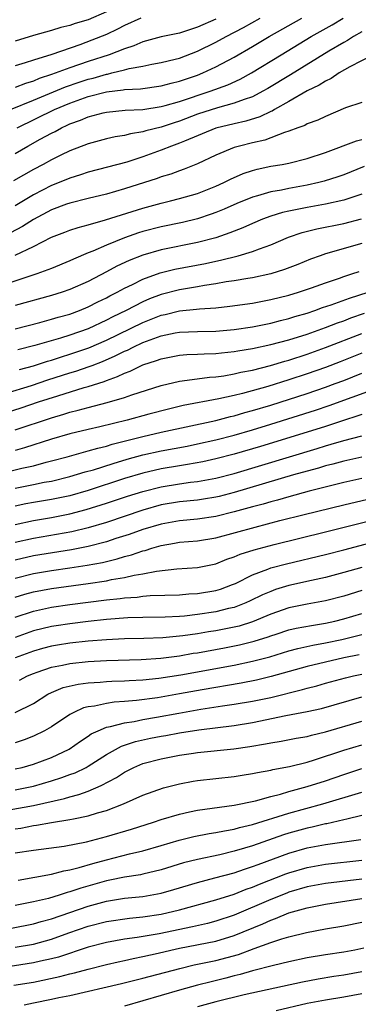
# Model space of a CAD drawing. Units: inches. Extents: x 2502000 to 2503769, y 1473000 to 1476000.
# Drawn here: x 2502227 to 2502265, y 1475675 to 1475783 of the extents above; entities that cross this region are included whole.
import ezdxf

# ---------------------------------------------------------------- set-up
doc = ezdxf.new("R2010")
doc.units = ezdxf.units.IN
doc.header["$MEASUREMENT"] = 0
doc.layers.add('LD25021473_2ft', color=26, linetype='Continuous')

msp = doc.modelspace()

# ---------------------------------------------------------------- linework, layer by layer
at = {"layer": 'LD25021473_2ft'}
for points, elevation in [([(2502237, 1475783.68), (2502235, 1475782.83), (2502233.59, 1475782.41), (2502233, 1475782.19), (2502232.02, 1475781.98), (2502231, 1475781.64), (2502229, 1475781.09), (2502227, 1475780.47)], 8182), ([(2502226.51, 1475773), (2502229, 1475774.04), (2502232.53, 1475775.47), (2502234.01, 1475775.99), (2502235, 1475776.32), (2502235.55, 1475776.45), (2502237, 1475776.88), (2502237.11, 1475776.89), (2502237.59, 1475777), (2502239, 1475777.34), (2502239.48, 1475777.48), (2502241, 1475777.75), (2502241.97, 1475777.97), (2502243, 1475778.14), (2502244.52, 1475778.52), (2502245, 1475778.64), (2502247, 1475779.38), (2502249, 1475780.36), (2502250.14, 1475781), (2502252.01, 1475781.99), (2502253.86, 1475783)], 8188), ([(2502227, 1475768.18), (2502228.4, 1475769), (2502229.75, 1475769.75), (2502231, 1475770.42), (2502231.4, 1475770.6), (2502232.09, 1475771), (2502232.72, 1475771.28), (2502233, 1475771.42), (2502234.17, 1475771.83), (2502235, 1475772.2), (2502236.63, 1475772.63), (2502237, 1475772.72), (2502239.07, 1475772.93), (2502241, 1475773.02), (2502243, 1475773.32), (2502243.43, 1475773.43), (2502245, 1475773.89), (2502248.37, 1475775), (2502250.3, 1475775.7), (2502251.67, 1475776.33), (2502252.9, 1475777), (2502256.14, 1475779), (2502259.43, 1475781), (2502261.72, 1475782.28), (2502262.96, 1475783)], 8192), ([(2502240.79, 1475783), (2502239, 1475782.21), (2502238.22, 1475781.78), (2502237, 1475781.22), (2502235.41, 1475780.59), (2502234.1, 1475780.1), (2502231.01, 1475779.01), (2502229, 1475778.41), (2502228.1, 1475778.1), (2502227, 1475777.78)], 8184), ([(2502249, 1475782.91), (2502247, 1475782), (2502245, 1475781.36), (2502243, 1475780.97), (2502241, 1475780.42), (2502240.02, 1475779.98), (2502239, 1475779.66), (2502237.29, 1475779), (2502235, 1475778.27), (2502233, 1475777.56), (2502231, 1475776.82), (2502229.62, 1475776.38), (2502229, 1475776.12), (2502228.14, 1475775.86), (2502227, 1475775.4)], 8186), ([(2502227.22, 1475771), (2502231.32, 1475773), (2502233, 1475773.69), (2502235, 1475774.41), (2502237, 1475774.94), (2502238.84, 1475775.16), (2502239, 1475775.19), (2502240.72, 1475775.28), (2502243, 1475775.59), (2502244.1, 1475775.9), (2502245, 1475776.1), (2502245.66, 1475776.34), (2502247, 1475776.78), (2502247.55, 1475777), (2502249, 1475777.66), (2502251, 1475778.73), (2502253, 1475779.91), (2502254.82, 1475781), (2502258.42, 1475783)], 8190), ([(2502265, 1475781.51), (2502264.09, 1475781), (2502263.43, 1475780.57), (2502263, 1475780.34), (2502261.38, 1475779.38), (2502257.19, 1475776.81), (2502254.69, 1475775.31), (2502254.15, 1475775), (2502253, 1475774.4), (2502252.11, 1475774.11), (2502251, 1475773.68), (2502249.19, 1475773.19), (2502247, 1475772.48), (2502245, 1475771.73), (2502244.44, 1475771.56), (2502243, 1475771.08), (2502241.34, 1475770.66), (2502241, 1475770.55), (2502239.65, 1475770.35), (2502239, 1475770.16), (2502237.98, 1475770.02), (2502237, 1475769.8), (2502235, 1475769.26), (2502233, 1475768.47), (2502232, 1475768), (2502231, 1475767.51), (2502230.07, 1475767), (2502229, 1475766.45), (2502226.82, 1475765.18)], 8194), ([(2502266.24, 1475779), (2502263.69, 1475777.69), (2502262.5, 1475777), (2502261.61, 1475776.39), (2502261, 1475776.12), (2502260.33, 1475775.67), (2502259, 1475775.04), (2502257, 1475773.88), (2502255.41, 1475773), (2502255.16, 1475772.84), (2502255, 1475772.78), (2502253.81, 1475772.19), (2502252.29, 1475771.71), (2502251, 1475771.44), (2502249, 1475770.95), (2502245.55, 1475769.55), (2502245, 1475769.31), (2502244.14, 1475769), (2502243, 1475768.55), (2502241, 1475767.82), (2502239.25, 1475767.25), (2502235, 1475766.14), (2502234.15, 1475765.85), (2502233, 1475765.49), (2502231.83, 1475765), (2502231, 1475764.68), (2502229, 1475763.65), (2502227, 1475762.47)], 8196), ([(2502265, 1475773.78), (2502263.19, 1475773.19), (2502261, 1475772.25), (2502260.17, 1475771.83), (2502259, 1475771.42), (2502258.74, 1475771.26), (2502257.97, 1475771), (2502257, 1475770.64), (2502256.5, 1475770.5), (2502254.35, 1475769.65), (2502253, 1475769.35), (2502251.58, 1475769), (2502251, 1475768.83), (2502249, 1475768), (2502247, 1475767.06), (2502245.53, 1475766.47), (2502245, 1475766.29), (2502244.06, 1475765.94), (2502243, 1475765.63), (2502242.55, 1475765.45), (2502239, 1475764.31), (2502237, 1475763.75), (2502235, 1475763.28), (2502233, 1475762.76), (2502232.63, 1475762.63), (2502231, 1475762.01), (2502229, 1475760.97), (2502227.8, 1475760.2), (2502226.49, 1475759.51)], 8198), ([(2502227, 1475757.05), (2502229, 1475758.01), (2502231, 1475759.04), (2502232.43, 1475759.57), (2502233, 1475759.8), (2502233.9, 1475760.1), (2502235, 1475760.38), (2502236.92, 1475760.92), (2502241, 1475762.22), (2502243, 1475762.77), (2502244.02, 1475763), (2502245, 1475763.25), (2502247, 1475763.82), (2502249, 1475764.61), (2502249.86, 1475765), (2502250.61, 1475765.39), (2502252, 1475766), (2502253, 1475766.33), (2502253.53, 1475766.47), (2502255, 1475766.79), (2502256.26, 1475767), (2502257, 1475767.14), (2502259, 1475767.63), (2502261, 1475768.3), (2502264.41, 1475769.59), (2502265, 1475769.73)], 8200), ([(2502265.25, 1475766.75), (2502263, 1475765.86), (2502262.37, 1475765.63), (2502260.85, 1475765.15), (2502260.28, 1475765), (2502259, 1475764.72), (2502257, 1475764.37), (2502256.19, 1475764.19), (2502255, 1475763.99), (2502253.56, 1475763.56), (2502253, 1475763.42), (2502251.28, 1475762.71), (2502249.91, 1475762.09), (2502249, 1475761.72), (2502248.47, 1475761.53), (2502247, 1475761.04), (2502245.35, 1475760.65), (2502243, 1475760.17), (2502241, 1475759.64), (2502240.51, 1475759.49), (2502239, 1475758.96), (2502237, 1475758.16), (2502235.5, 1475757.5), (2502235, 1475757.31), (2502233.38, 1475756.62), (2502233, 1475756.43), (2502231, 1475755.61), (2502229.38, 1475755), (2502225.86, 1475753.86)], 8202), ([(2502265, 1475763.74), (2502263, 1475763.09), (2502261, 1475762.65), (2502259, 1475762.29), (2502258.09, 1475762.09), (2502257, 1475761.88), (2502256.28, 1475761.72), (2502255, 1475761.32), (2502254.11, 1475761), (2502253, 1475760.54), (2502251.94, 1475760.06), (2502251, 1475759.7), (2502250.51, 1475759.49), (2502249, 1475758.97), (2502247, 1475758.43), (2502243, 1475757.64), (2502241, 1475757.07), (2502239.51, 1475756.49), (2502238.15, 1475755.85), (2502237, 1475755.23), (2502235, 1475754.19), (2502233, 1475753.29), (2502232.15, 1475753), (2502231, 1475752.64), (2502227, 1475751.54)], 8204), ([(2502227, 1475749), (2502229.69, 1475749.69), (2502231, 1475750.05), (2502231.72, 1475750.28), (2502233, 1475750.62), (2502234.04, 1475751), (2502235, 1475751.39), (2502236.06, 1475751.94), (2502237, 1475752.39), (2502237.39, 1475752.61), (2502238.18, 1475753), (2502239, 1475753.45), (2502239.86, 1475753.86), (2502241, 1475754.44), (2502242.88, 1475755.12), (2502244.49, 1475755.51), (2502247.86, 1475756.14), (2502249, 1475756.41), (2502249.5, 1475756.5), (2502251.45, 1475757), (2502253, 1475757.46), (2502253.77, 1475757.77), (2502255, 1475758.2), (2502256.96, 1475759.04), (2502258.46, 1475759.54), (2502260.05, 1475759.95), (2502263, 1475760.54), (2502264.96, 1475761.04)], 8206), ([(2502265, 1475758.33), (2502261, 1475757.2), (2502260.41, 1475757), (2502259.37, 1475756.63), (2502257.96, 1475756.04), (2502256.52, 1475755.48), (2502255, 1475755), (2502253, 1475754.58), (2502252.51, 1475754.51), (2502251, 1475754.25), (2502250.13, 1475754.13), (2502249, 1475753.92), (2502247.74, 1475753.74), (2502247, 1475753.6), (2502245, 1475753.27), (2502243, 1475752.75), (2502241.73, 1475752.27), (2502241, 1475751.95), (2502239.15, 1475751), (2502237.7, 1475750.31), (2502237, 1475749.94), (2502235, 1475749.01), (2502233, 1475748.31), (2502231.99, 1475747.99), (2502229.17, 1475747.17), (2502227.3, 1475746.7)], 8208), ([(2502227.47, 1475744.53), (2502229, 1475744.94), (2502230.55, 1475745.45), (2502231, 1475745.57), (2502232.07, 1475745.93), (2502233, 1475746.21), (2502235.08, 1475746.92), (2502237, 1475747.76), (2502241, 1475749.7), (2502243, 1475750.48), (2502243.43, 1475750.57), (2502245, 1475750.96), (2502246.86, 1475751.14), (2502247.19, 1475751.19), (2502249, 1475751.31), (2502250.54, 1475751.46), (2502253, 1475751.81), (2502255, 1475752.19), (2502257, 1475752.69), (2502258.04, 1475753), (2502259.49, 1475753.49), (2502261, 1475754.04), (2502262.55, 1475754.55), (2502263, 1475754.71), (2502263.91, 1475755), (2502264.71, 1475755.29)], 8210), ([(2502225.91, 1475741.91), (2502228.81, 1475742.81), (2502230.6, 1475743.4), (2502233, 1475744.17), (2502233.64, 1475744.36), (2502235.13, 1475744.87), (2502235.44, 1475745), (2502236.57, 1475745.43), (2502237.97, 1475746.03), (2502239, 1475746.56), (2502239.32, 1475746.68), (2502239.92, 1475747), (2502241, 1475747.5), (2502241.81, 1475747.81), (2502243, 1475748.22), (2502244.55, 1475748.55), (2502245, 1475748.63), (2502247, 1475748.72), (2502249, 1475748.75), (2502251, 1475748.93), (2502253, 1475749.23), (2502255, 1475749.63), (2502256.09, 1475749.91), (2502257, 1475750.13), (2502257.66, 1475750.34), (2502259, 1475750.72), (2502259.83, 1475751), (2502260.68, 1475751.32), (2502261.62, 1475751.62), (2502263.63, 1475752.37), (2502265.67, 1475753)], 8212), ([(2502225, 1475739.5), (2502227.65, 1475740.35), (2502229.58, 1475741), (2502231.68, 1475741.68), (2502234.57, 1475742.57), (2502235, 1475742.69), (2502236.76, 1475743.24), (2502237, 1475743.34), (2502238.23, 1475743.77), (2502239, 1475744.16), (2502239.62, 1475744.38), (2502241, 1475745.07), (2502242.48, 1475745.52), (2502243, 1475745.73), (2502245, 1475746.1), (2502245.83, 1475746.17), (2502247, 1475746.21), (2502247.73, 1475746.27), (2502249, 1475746.3), (2502249.62, 1475746.38), (2502251, 1475746.52), (2502251.4, 1475746.6), (2502253, 1475746.85), (2502255, 1475747.27), (2502257, 1475747.79), (2502259, 1475748.42), (2502261, 1475749.13), (2502262.34, 1475749.66), (2502263, 1475749.89), (2502263.8, 1475750.2), (2502265.28, 1475750.72)], 8214), ([(2502227, 1475737.94), (2502231, 1475739.27), (2502232.35, 1475739.65), (2502233, 1475739.87), (2502233.91, 1475740.09), (2502235, 1475740.4), (2502237.08, 1475740.92), (2502239, 1475741.48), (2502239.77, 1475741.77), (2502243, 1475742.81), (2502245, 1475743.27), (2502245.3, 1475743.3), (2502248.29, 1475743.71), (2502249, 1475743.76), (2502249.87, 1475743.87), (2502251, 1475744.07), (2502251.74, 1475744.26), (2502253, 1475744.49), (2502254.99, 1475744.99), (2502256.54, 1475745.46), (2502257, 1475745.58), (2502259, 1475746.22), (2502261, 1475746.95), (2502265, 1475748.5)], 8216), ([(2502265, 1475746.35), (2502262.61, 1475745.39), (2502261, 1475744.77), (2502259, 1475744.07), (2502257, 1475743.42), (2502254.7, 1475742.7), (2502251.91, 1475741.91), (2502251, 1475741.69), (2502249.32, 1475741.32), (2502245.41, 1475740.59), (2502243.79, 1475740.21), (2502241.64, 1475739.65), (2502239.28, 1475739), (2502236.28, 1475738.28), (2502235, 1475737.99), (2502233, 1475737.49), (2502231, 1475736.91), (2502228.03, 1475735.97), (2502227, 1475735.68)], 8218), ([(2502226.56, 1475733.44), (2502227.74, 1475733.74), (2502229, 1475734.02), (2502230.4, 1475734.4), (2502231, 1475734.54), (2502232.72, 1475735), (2502234.49, 1475735.51), (2502235, 1475735.63), (2502236.05, 1475735.95), (2502237, 1475736.17), (2502237.63, 1475736.37), (2502241, 1475737.23), (2502243, 1475737.69), (2502248.98, 1475738.98), (2502250.6, 1475739.4), (2502251, 1475739.49), (2502252.17, 1475739.83), (2502253, 1475740.05), (2502255, 1475740.66), (2502259, 1475741.93), (2502261, 1475742.61), (2502262.06, 1475743), (2502263, 1475743.35), (2502265, 1475744.15)], 8220), ([(2502227, 1475731.57), (2502229, 1475731.95), (2502230.2, 1475732.2), (2502231, 1475732.34), (2502233, 1475732.83), (2502234.67, 1475733.33), (2502235.58, 1475733.58), (2502237.73, 1475734.27), (2502239.27, 1475734.73), (2502241, 1475735.2), (2502243, 1475735.64), (2502245.84, 1475736.16), (2502247, 1475736.4), (2502249, 1475736.85), (2502251, 1475737.37), (2502253, 1475737.95), (2502255, 1475738.55), (2502259.91, 1475740.09), (2502261.41, 1475740.59), (2502266.44, 1475742.44)], 8222), ([(2502265, 1475739.63), (2502264.54, 1475739.46), (2502262.97, 1475738.97), (2502261, 1475738.32), (2502259, 1475737.69), (2502253.88, 1475736.12), (2502251, 1475735.27), (2502249, 1475734.75), (2502247.57, 1475734.43), (2502245.87, 1475734.13), (2502245, 1475734.01), (2502243, 1475733.67), (2502241, 1475733.21), (2502239, 1475732.6), (2502235, 1475731.31), (2502233, 1475730.73), (2502231, 1475730.3), (2502229, 1475729.98), (2502228.17, 1475729.83), (2502227, 1475729.59)], 8224), ([(2502227, 1475727.57), (2502229, 1475728.01), (2502231, 1475728.34), (2502233, 1475728.73), (2502234.79, 1475729.21), (2502237, 1475729.9), (2502239.33, 1475730.67), (2502241, 1475731.2), (2502243, 1475731.71), (2502245, 1475732.03), (2502246.2, 1475732.2), (2502247, 1475732.29), (2502249, 1475732.66), (2502251, 1475733.18), (2502260.1, 1475735.9), (2502261, 1475736.18), (2502261.64, 1475736.36), (2502263, 1475736.78), (2502265, 1475737.29)], 8226), ([(2502265, 1475734.94), (2502263, 1475734.53), (2502261.81, 1475734.19), (2502261, 1475733.99), (2502260.24, 1475733.76), (2502259, 1475733.43), (2502257.51, 1475733), (2502251, 1475731.09), (2502249.34, 1475730.66), (2502249, 1475730.58), (2502247.65, 1475730.35), (2502247, 1475730.25), (2502245, 1475730.05), (2502243, 1475729.72), (2502241, 1475729.16), (2502237, 1475727.81), (2502235, 1475727.22), (2502233.21, 1475726.79), (2502229, 1475726.06), (2502227, 1475725.6)], 8228), ([(2502265, 1475732.6), (2502263, 1475732.18), (2502259.22, 1475731.22), (2502257, 1475730.62), (2502255.75, 1475730.25), (2502255, 1475730.06), (2502254.19, 1475729.81), (2502253, 1475729.5), (2502251, 1475728.95), (2502249, 1475728.45), (2502247, 1475728.16), (2502245, 1475727.98), (2502243, 1475727.63), (2502241, 1475727.04), (2502239.51, 1475726.49), (2502238.03, 1475726.03), (2502237, 1475725.68), (2502235, 1475725.17), (2502233.18, 1475724.82), (2502229, 1475724.15), (2502227, 1475723.68)], 8230), ([(2502227, 1475721.71), (2502229, 1475722.23), (2502231, 1475722.56), (2502233, 1475722.84), (2502234.88, 1475723.12), (2502236.57, 1475723.43), (2502238.19, 1475723.81), (2502239, 1475724.06), (2502239.75, 1475724.25), (2502241, 1475724.7), (2502241.25, 1475724.75), (2502241.97, 1475725), (2502243, 1475725.3), (2502244.47, 1475725.53), (2502245, 1475725.64), (2502247, 1475725.81), (2502249, 1475726.13), (2502253.3, 1475727.3), (2502256, 1475728), (2502258.67, 1475728.67), (2502263, 1475729.74), (2502265.64, 1475730.36)], 8232), ([(2502227, 1475719.62), (2502228.05, 1475719.95), (2502229, 1475720.22), (2502231, 1475720.58), (2502235, 1475721.13), (2502237, 1475721.43), (2502237.55, 1475721.55), (2502239, 1475721.78), (2502240.03, 1475722.03), (2502241, 1475722.18), (2502242.49, 1475722.49), (2502244.73, 1475722.73), (2502247, 1475722.87), (2502249, 1475723.29), (2502250.21, 1475723.79), (2502251, 1475724.05), (2502251.66, 1475724.34), (2502253.18, 1475724.82), (2502255.4, 1475725.4), (2502261, 1475726.77), (2502267, 1475728.26)], 8234), ([(2502227, 1475717.43), (2502229, 1475718.11), (2502231, 1475718.52), (2502233, 1475718.81), (2502237, 1475719.33), (2502238.52, 1475719.48), (2502239, 1475719.56), (2502240.36, 1475719.64), (2502241, 1475719.73), (2502241.81, 1475719.81), (2502245, 1475719.9), (2502246.02, 1475719.98), (2502247, 1475720.02), (2502249, 1475720.36), (2502249.49, 1475720.51), (2502250.83, 1475721), (2502251.13, 1475721.13), (2502253, 1475722.07), (2502254.68, 1475722.68), (2502255, 1475722.82), (2502256.73, 1475723.27), (2502261, 1475724.29), (2502263, 1475724.8), (2502267, 1475725.88)], 8236), ([(2502265, 1475722.89), (2502263, 1475722.31), (2502261, 1475721.78), (2502259.46, 1475721.46), (2502257, 1475720.91), (2502255.54, 1475720.46), (2502255, 1475720.26), (2502254.11, 1475719.89), (2502252.77, 1475719.23), (2502252.27, 1475719), (2502251, 1475718.51), (2502250.37, 1475718.37), (2502249, 1475718.02), (2502247, 1475717.72), (2502245.56, 1475717.56), (2502245, 1475717.52), (2502243.44, 1475717.44), (2502241, 1475717.41), (2502239.36, 1475717.36), (2502237, 1475717.18), (2502235, 1475716.97), (2502233, 1475716.72), (2502231.51, 1475716.49), (2502231, 1475716.42), (2502229, 1475715.95), (2502227, 1475715.23)], 8238), ([(2502265, 1475720.35), (2502263, 1475719.73), (2502261, 1475719.22), (2502259, 1475718.86), (2502257, 1475718.45), (2502255, 1475717.75), (2502253, 1475716.92), (2502251.53, 1475716.46), (2502251, 1475716.34), (2502249.89, 1475716.11), (2502249, 1475715.95), (2502248.18, 1475715.82), (2502247, 1475715.62), (2502245.38, 1475715.38), (2502243.17, 1475715.17), (2502241.11, 1475715.11), (2502239, 1475715.06), (2502237, 1475714.97), (2502235, 1475714.81), (2502233, 1475714.59), (2502231.63, 1475714.37), (2502231, 1475714.27), (2502229.99, 1475714.01), (2502229, 1475713.73), (2502227, 1475712.97)], 8240), ([(2502227.47, 1475710.53), (2502228.36, 1475711), (2502229, 1475711.27), (2502229.4, 1475711.4), (2502231, 1475711.98), (2502232.2, 1475712.2), (2502233, 1475712.38), (2502235, 1475712.58), (2502237, 1475712.7), (2502240.81, 1475712.81), (2502242.95, 1475712.95), (2502245, 1475713.21), (2502246.52, 1475713.48), (2502247, 1475713.55), (2502249.93, 1475714.07), (2502251.6, 1475714.4), (2502253.2, 1475714.8), (2502254.72, 1475715.28), (2502255, 1475715.4), (2502255.59, 1475715.59), (2502257, 1475716.04), (2502257.78, 1475716.22), (2502259.46, 1475716.54), (2502261, 1475716.77), (2502262.03, 1475717), (2502263, 1475717.24), (2502265, 1475717.84)], 8242), ([(2502227, 1475707.01), (2502229, 1475707.99), (2502230.59, 1475709), (2502231, 1475709.21), (2502232.27, 1475709.73), (2502233.89, 1475710.11), (2502235, 1475710.24), (2502236.32, 1475710.32), (2502237, 1475710.39), (2502237.58, 1475710.42), (2502239, 1475710.47), (2502239.49, 1475710.51), (2502241, 1475710.58), (2502242.76, 1475710.76), (2502245.14, 1475711.14), (2502251, 1475712.2), (2502253, 1475712.61), (2502254.89, 1475713.11), (2502257, 1475713.75), (2502257.99, 1475714.01), (2502259.63, 1475714.37), (2502261, 1475714.62), (2502262.81, 1475715), (2502265, 1475715.54)], 8244), ([(2502264.68, 1475713.32), (2502263, 1475712.99), (2502261, 1475712.53), (2502259, 1475712.03), (2502255.07, 1475710.93), (2502253.45, 1475710.55), (2502251.78, 1475710.22), (2502247.5, 1475709.5), (2502245, 1475709.03), (2502242.61, 1475708.61), (2502240.3, 1475708.3), (2502239, 1475708.2), (2502237.87, 1475708.13), (2502237, 1475708), (2502235.71, 1475707.71), (2502235, 1475707.62), (2502234.5, 1475707.5), (2502233.43, 1475707), (2502233, 1475706.77), (2502231, 1475705.44), (2502230.23, 1475705), (2502229, 1475704.4), (2502227.98, 1475704.02), (2502227, 1475703.7)], 8246), ([(2502227, 1475700.83), (2502227.77, 1475701), (2502229, 1475701.34), (2502231, 1475702.08), (2502232.94, 1475703), (2502234.15, 1475703.85), (2502235, 1475704.4), (2502235.35, 1475704.65), (2502236.1, 1475705), (2502237, 1475705.39), (2502237.46, 1475705.46), (2502239, 1475705.89), (2502240.03, 1475706.03), (2502241, 1475706.23), (2502242.48, 1475706.48), (2502244.94, 1475706.94), (2502247.36, 1475707.36), (2502249.72, 1475707.72), (2502251, 1475707.9), (2502253, 1475708.23), (2502255, 1475708.66), (2502258.49, 1475709.51), (2502259, 1475709.66), (2502260.07, 1475709.93), (2502261, 1475710.2), (2502263.21, 1475710.79), (2502264.09, 1475711), (2502265, 1475711.19)], 8248), ([(2502227, 1475698.55), (2502229, 1475698.93), (2502231, 1475699.51), (2502232.13, 1475699.87), (2502233, 1475700.21), (2502233.59, 1475700.41), (2502234.78, 1475701), (2502235, 1475701.13), (2502237, 1475702.41), (2502238.67, 1475703.33), (2502240.18, 1475703.82), (2502241.82, 1475704.18), (2502243, 1475704.42), (2502243.5, 1475704.5), (2502245, 1475704.79), (2502247.12, 1475705.12), (2502251, 1475705.58), (2502253, 1475705.9), (2502256.66, 1475706.66), (2502259, 1475707.1), (2502260.57, 1475707.43), (2502265, 1475708.7)], 8250), ([(2502226.35, 1475696.35), (2502229, 1475696.84), (2502232.4, 1475697.6), (2502233, 1475697.79), (2502233.99, 1475698.01), (2502235, 1475698.39), (2502236.42, 1475699), (2502238.11, 1475699.89), (2502239, 1475700.49), (2502240.02, 1475701), (2502241, 1475701.41), (2502243, 1475701.94), (2502245, 1475702.33), (2502246.56, 1475702.56), (2502247, 1475702.62), (2502250.96, 1475703.04), (2502252.71, 1475703.29), (2502254.43, 1475703.57), (2502255, 1475703.69), (2502256.14, 1475703.86), (2502257.81, 1475704.19), (2502259, 1475704.38), (2502259.48, 1475704.52), (2502261, 1475704.87), (2502265, 1475706.06)], 8252), ([(2502227, 1475694.28), (2502227.64, 1475694.36), (2502229, 1475694.63), (2502229.34, 1475694.66), (2502231, 1475694.97), (2502233, 1475695.29), (2502233.38, 1475695.38), (2502235, 1475695.69), (2502236.02, 1475696.02), (2502237, 1475696.29), (2502238.86, 1475697), (2502241, 1475697.94), (2502243.25, 1475698.75), (2502245, 1475699.2), (2502246.52, 1475699.48), (2502247, 1475699.55), (2502251, 1475699.99), (2502251.86, 1475700.14), (2502253, 1475700.31), (2502253.56, 1475700.44), (2502255, 1475700.68), (2502255.25, 1475700.75), (2502257.08, 1475701.08), (2502259, 1475701.57), (2502259.81, 1475701.81), (2502263, 1475702.88), (2502265, 1475703.47)], 8254), ([(2502227, 1475691.63), (2502229, 1475691.93), (2502232.36, 1475692.36), (2502234.83, 1475692.83), (2502237, 1475693.42), (2502239.76, 1475694.24), (2502242.17, 1475695), (2502243, 1475695.28), (2502245, 1475695.89), (2502246.12, 1475696.12), (2502247, 1475696.32), (2502251, 1475696.85), (2502253.35, 1475697.35), (2502255, 1475697.82), (2502256.08, 1475698.07), (2502257, 1475698.35), (2502259, 1475698.89), (2502261, 1475699.53), (2502263, 1475700.22), (2502265, 1475700.86)], 8256), ([(2502227.35, 1475688.65), (2502231, 1475689.29), (2502232.34, 1475689.66), (2502233, 1475689.77), (2502234.02, 1475690.02), (2502235.52, 1475690.48), (2502237, 1475690.88), (2502239.52, 1475691.52), (2502241, 1475691.86), (2502243, 1475692.44), (2502244.97, 1475693.03), (2502246.57, 1475693.43), (2502248.25, 1475693.75), (2502249, 1475693.86), (2502249.94, 1475694.06), (2502251, 1475694.23), (2502251.59, 1475694.41), (2502253, 1475694.74), (2502257, 1475695.99), (2502260.71, 1475697), (2502265, 1475698.27)], 8258), ([(2502265, 1475695.73), (2502263.35, 1475695.34), (2502263, 1475695.25), (2502261.17, 1475694.83), (2502261, 1475694.8), (2502259.55, 1475694.45), (2502259, 1475694.34), (2502257, 1475693.78), (2502256.4, 1475693.6), (2502253, 1475692.41), (2502252.14, 1475692.14), (2502251, 1475691.81), (2502249.44, 1475691.44), (2502247, 1475690.93), (2502245.46, 1475690.54), (2502243, 1475689.77), (2502241, 1475689.3), (2502240.75, 1475689.25), (2502239, 1475688.98), (2502237.36, 1475688.64), (2502237, 1475688.58), (2502234.21, 1475687.79), (2502233, 1475687.36), (2502232.71, 1475687.29), (2502231.82, 1475687), (2502230.65, 1475686.65), (2502229, 1475686.27), (2502227, 1475685.87)], 8260), ([(2502226.59, 1475683.41), (2502229, 1475683.86), (2502229.87, 1475684.13), (2502231, 1475684.42), (2502235, 1475685.82), (2502237, 1475686.35), (2502239, 1475686.67), (2502241, 1475686.88), (2502243, 1475687.23), (2502244.38, 1475687.62), (2502247, 1475688.41), (2502248.89, 1475688.89), (2502251, 1475689.46), (2502252.13, 1475689.87), (2502253, 1475690.13), (2502253.62, 1475690.38), (2502257, 1475691.61), (2502259, 1475692.18), (2502261, 1475692.57), (2502264.88, 1475693.12)], 8262), ([(2502227, 1475681.33), (2502229, 1475681.66), (2502231, 1475682.2), (2502232.88, 1475682.88), (2502235, 1475683.62), (2502237, 1475684.13), (2502239.52, 1475684.48), (2502241, 1475684.62), (2502243, 1475684.92), (2502245, 1475685.39), (2502249, 1475686.49), (2502251, 1475687.13), (2502252.33, 1475687.67), (2502253, 1475687.9), (2502253.77, 1475688.23), (2502256.66, 1475689.34), (2502257, 1475689.45), (2502259, 1475690.05), (2502261, 1475690.41), (2502265, 1475690.83)], 8264), ([(2502265, 1475688.77), (2502261, 1475688.3), (2502259, 1475687.91), (2502257, 1475687.32), (2502256.77, 1475687.23), (2502255, 1475686.55), (2502251, 1475684.82), (2502249, 1475684.16), (2502248.08, 1475683.92), (2502246.45, 1475683.55), (2502242.79, 1475682.79), (2502240.37, 1475682.37), (2502239, 1475682.19), (2502238, 1475682), (2502237, 1475681.84), (2502235, 1475681.31), (2502231.76, 1475680.24), (2502231, 1475680.05), (2502229.79, 1475679.79), (2502229, 1475679.59), (2502225.02, 1475678.98)], 8266), ([(2502226.86, 1475677.14), (2502229, 1475677.5), (2502231.91, 1475678.09), (2502233, 1475678.39), (2502233.5, 1475678.5), (2502235, 1475678.92), (2502237, 1475679.43), (2502238.28, 1475679.72), (2502239, 1475679.87), (2502239.92, 1475680.08), (2502241, 1475680.29), (2502242.66, 1475680.66), (2502244.07, 1475681), (2502245, 1475681.2), (2502249, 1475681.99), (2502251, 1475682.58), (2502254.13, 1475683.87), (2502255, 1475684.28), (2502255.54, 1475684.45), (2502257, 1475685.06), (2502259, 1475685.61), (2502261, 1475686.02), (2502265, 1475686.64)], 8268), ([(2502228, 1475675), (2502229, 1475675.21), (2502231, 1475675.61), (2502231.79, 1475675.79), (2502233, 1475676.04), (2502238.67, 1475677.33), (2502241, 1475677.91), (2502245.03, 1475679), (2502246.63, 1475679.37), (2502249, 1475679.87), (2502251.47, 1475680.53), (2502253.18, 1475681.18), (2502255, 1475681.82), (2502256.23, 1475682.23), (2502257, 1475682.44), (2502258.92, 1475682.92), (2502261, 1475683.32), (2502263, 1475683.66), (2502265, 1475684.06)], 8270), ([(2502265.21, 1475681.21), (2502264.22, 1475681), (2502263, 1475680.77), (2502261, 1475680.48), (2502259, 1475680.14), (2502257, 1475679.71), (2502255.32, 1475679.32), (2502253, 1475678.72), (2502251.67, 1475678.33), (2502251, 1475678.17), (2502250.08, 1475677.92), (2502248.47, 1475677.53), (2502247, 1475677.15), (2502245, 1475676.6), (2502241, 1475675.43), (2502239, 1475674.87)], 8272), ([(2502265, 1475678.62), (2502263, 1475678.24), (2502261.91, 1475678.09), (2502260.19, 1475677.81), (2502258.5, 1475677.5), (2502256.29, 1475677), (2502252.1, 1475676.1), (2502249, 1475675.34), (2502247, 1475674.79)], 8274), ([(2502255.6, 1475674.4), (2502259, 1475675.17), (2502261, 1475675.56), (2502263, 1475675.89), (2502265, 1475676.26)], 8276)]:
    msp.add_lwpolyline(points, dxfattribs=dict(at, elevation=elevation))

doc.saveas('drawing.dxf')
